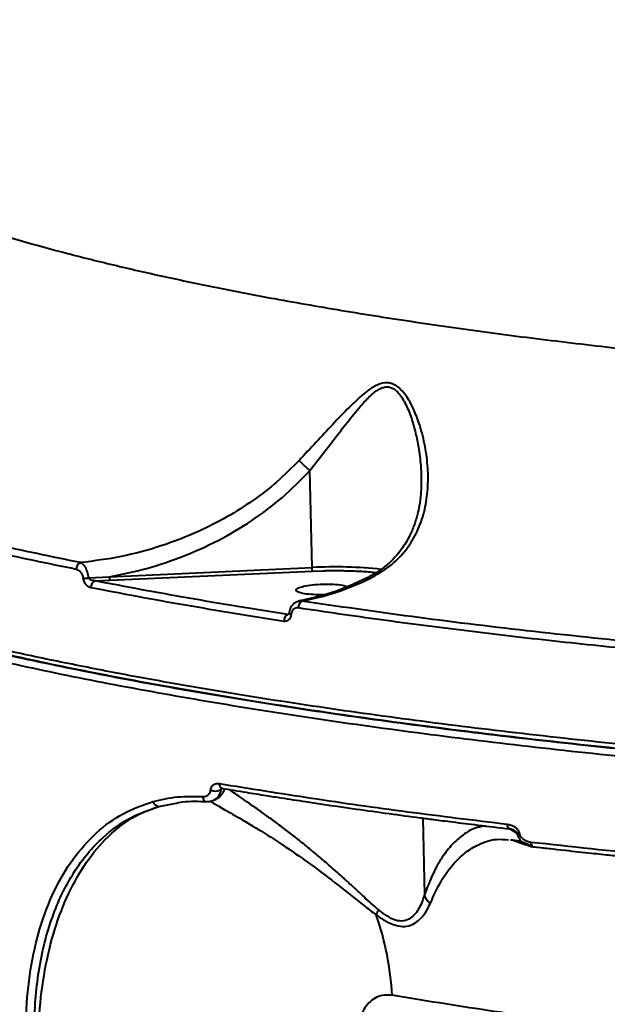
# Model space of a CAD drawing. Units: millimetres. Extents: x -3177 to 16980, y -2180 to 14666.
# Drawn here: x 6419 to 6515, y 2347 to 2509 of the extents above; entities that cross this region are included whole.
import ezdxf

# ---------------------------------------------------------------- set-up
doc = ezdxf.new("R2010")
doc.units = ezdxf.units.MM
doc.layers.add('DiKom', color=7, linetype='Continuous')
doc.styles.add('style1', font='arialbd.ttf', dxfattribs={"width": 0.8})
doc.dimstyles.new('1-50', dxfattribs={"dimtxt": 400, "dimasz": 200, "dimexe": 100, "dimexo": 0, "dimgap": 200, "dimtad": 1, "dimtxsty": 'style1', "dimcen": 200, "dimclrd": 7, "dimclre": 7, "dimclrt": 7, "dimadec": 1, "dimazin": 2, "dimtfac": 1, "dimtmove": 0, "dimatfit": 2, "dimfxl": 1, "dimlwd": 25, "dimlwe": 18, "dimarcsym": 0})

# ---------------------------------------------------------------- blocks, each defined once
blk = doc.blocks.new('*D7')
at = {"layer": 'Defpoints', "color": 0, "transparency": 16777216}
for p in [(-2510.13, 11339.2), (3958.89, 11339.2), (7746.82, -844.9)]:
    blk.add_point(p, dxfattribs=at)
at = {"layer": 'DiKom', "color": 7, "lineweight": 18, "transparency": 16777216}
for p, q in [((3958.89, 11339.2), (-2610.13, 11339.2)), ((7746.82, -844.9), (-2610.13, -844.9))]:
    blk.add_line(p, q, dxfattribs=at)
at = {"layer": 'DiKom', "color": 7, "lineweight": 25, "transparency": 16777216}
blk.add_line((-2510.13, -644.9), (-2510.13, 11139.2), dxfattribs=at)
at = {"layer": 'DiKom', "color": 7, "transparency": 16777216}
for points in [[(-2543.47, 11139.2), (-2476.8, 11139.2), (-2510.13, 11339.2)], [(-2543.47, -644.9), (-2476.8, -644.9), (-2510.13, -844.9)]]:
    blk.add_solid(points, dxfattribs=at)
at = {"layer": 'DiKom', "color": 7, "lineweight": 200, "transparency": 16777216, "insert": (-2914.36, 4768.59), "char_height": 400, "attachment_point": 5, "rotation": 90, "style": 'style1'}
blk.add_mtext('12200', dxfattribs=at)
blk = doc.blocks.new('*D9')
at = {"color": 7, "lineweight": 18, "transparency": 16777216}
for p, q in [((15118.09, 2440.68), (15118.09, 205.07)), ((393.14, 1581.41), (393.14, 205.07))]:
    blk.add_line(p, q, dxfattribs=at)
at = {"color": 7, "lineweight": 25, "transparency": 16777216}
blk.add_line((593.14, 305.07), (14918.09, 305.07), dxfattribs=at)
at = {"color": 7, "transparency": 16777216}
for points in [[(593.14, 338.4), (593.14, 271.73), (393.14, 305.07)], [(14918.09, 338.4), (14918.09, 271.73), (15118.09, 305.07)]]:
    blk.add_solid(points, dxfattribs=at)
at = {"layer": 'Defpoints', "color": 0, "transparency": 16777216}
for p in [(15118.09, 2440.68), (393.14, 1581.41), (15118.09, 305.07)]:
    blk.add_point(p, dxfattribs=at)
at = {"color": 7, "lineweight": 40, "transparency": 16777216, "insert": (8727.45, 709.29), "char_height": 400, "attachment_point": 5, "style": 'style1'}
blk.add_mtext('14700', dxfattribs=at)
blk = doc.blocks.new('*D10')
at = {"color": 7, "lineweight": 18, "transparency": 16777216}
for p, q in [((4199.79, 9853.2), (-1472.6, 9853.2)), ((7256.28, 602.39), (-1472.6, 602.39))]:
    blk.add_line(p, q, dxfattribs=at)
at = {"color": 7, "lineweight": 25, "transparency": 16777216}
blk.add_line((-1372.6, 9653.2), (-1372.6, 802.39), dxfattribs=at)
at = {"color": 7, "transparency": 16777216}
for points in [[(-1405.93, 9653.2), (-1339.27, 9653.2), (-1372.6, 9853.2)], [(-1405.93, 802.39), (-1339.27, 802.39), (-1372.6, 602.39)]]:
    blk.add_solid(points, dxfattribs=at)
at = {"layer": 'Defpoints', "color": 0, "transparency": 16777216}
for p in [(4199.79, 9853.2), (-1372.6, 602.39), (7256.28, 602.39)]:
    blk.add_point(p, dxfattribs=at)
at = {"color": 7, "lineweight": 40, "transparency": 16777216, "insert": (-1776.83, 4751.97), "char_height": 400, "attachment_point": 5, "rotation": 90, "style": 'style1'}
blk.add_mtext('9250', dxfattribs=at)

msp = doc.modelspace()

# ---------------------------------------------------------------- linework, layer by layer
at = {"lineweight": 40}
for p, q in [((6466.89, 2418.739), (6466.516, 2434.642)), ((6433.599, 2417.224), (6466.89, 2418.739)), ((6430.19, 2417.016), (6433.599, 2417.224)), ((6433.669, 2416.639), (6466.961, 2418.154)), ((6466.961, 2418.154), (6468.674, 2418.206)), ((6431.287, 2416.532), (6433.669, 2416.639)), ((6465.212, 2413.216), (6464.718, 2413.197)), ((6463.145, 2411.059), (6462.921, 2411.032)), ((6463.12, 2411.05), (6462.921, 2411.032)), ((6451.825, 2381.804), (6451.931, 2382.285)), ((6452.007, 2382.496), (6451.931, 2382.285)), ((6452.259, 2382.448), (6452.332, 2382.458)), ((6441.74, 2379.525), (6444.309, 2380.002)), ((6485.048, 2377.6), (6485.344, 2364.99)), ((6500.554, 2375.072), (6499.347, 2375.821)), ((6499.485, 2374.009), (6499.633, 2374.003)), ((6499.591, 2374.067), (6502.002, 2373.193)), ((6503.383, 2372.864), (6505.982, 2372.587))]:
    msp.add_line(p, q, dxfattribs=at)
at = {"lineweight": 40, "flags": 128}
for points in [[(6463.421, 2410.975), (6463.264, 2411.042), (6463.156, 2411.115), (6463.103, 2411.189), (6463.099, 2411.233)], [(6448.897, 2381.124), (6448.926, 2380.942), (6448.979, 2380.772), (6449.054, 2380.62), (6449.149, 2380.493), (6449.261, 2380.394), (6449.384, 2380.327), (6449.516, 2380.294), (6449.651, 2380.297)], [(6499.558, 2375.795), (6499.443, 2375.78), (6499.332, 2375.804), (6499.229, 2375.864), (6499.137, 2375.959), (6499.06, 2376.085), (6499.002, 2376.237), (6498.963, 2376.409), (6498.946, 2376.595)], [(6502.806, 2373.668), (6502.822, 2373.488), (6502.858, 2373.32), (6502.913, 2373.171), (6502.985, 2373.047), (6503.072, 2372.951), (6503.169, 2372.887), (6503.274, 2372.858), (6503.383, 2372.864)]]:
    msp.add_lwpolyline(points, dxfattribs=at)
at = {"lineweight": 40}
for centre, radius, start, end in [((6429.268, 2418.508), 1.107, 112.43886, 184.53043), ((6470.588, 2344.785), 74.047, 84.05403, 92.86234), ((6429.124, 2425.304), 8.356, 271.41703, 277.33056), ((6435.628, 2417.171), 2.03, 178.52456, 195.20984), ((6431.638, 2415.508), 1.083, 108.93739, 185.24688), ((6465.762, 2412.204), 1.151, 118.50935, 185.68144), ((6463.371, 2410.018), 1.11, 113.96713, 186.46847), ((6452.454, 2383.222), 0.848, 176.45265, 240.20999), ((6451.048, 2383.722), 1.687, 241.20063, 301.57194), ((6441.744, 2380.467), 0.943, 187.90146, 269.75222), ((6500.628, 2376.868), 1.797, 267.6415, 279.3527), ((6481.116, 2360.738), 3.806, 151.32665, 165.55279), ((6432.477, 2346.02), 47.606, 2.98776, 19.21572)]:
    msp.add_arc(centre, radius, start, end, dxfattribs=at)
for points, knots in [([(6363.953, 2508.672), (6363.91, 2508.271), (6363.722, 2506.518), (6364.448, 2504.025), (6365.695, 2501.199), (6367.093, 2498.98), (6368.836, 2496.797), (6370.928, 2494.652), (6373.353, 2492.547), (6376.104, 2490.484), (6379.445, 2488.281), (6383.471, 2485.952), (6388.285, 2483.513), (6393.547, 2481.149), (6399.236, 2478.862), (6405.33, 2476.652), (6411.928, 2474.482), (6419.04, 2472.356), (6426.673, 2470.279), (6434.672, 2468.291), (6443.013, 2466.393), (6451.675, 2464.585), (6461.423, 2462.717), (6472.352, 2460.814), (6484.553, 2458.906), (6497.157, 2457.139), (6510.126, 2455.512), (6524.731, 2453.88), (6541.111, 2452.287), (6559.402, 2450.793), (6578.161, 2449.508), (6591.065, 2448.842), (6597.504, 2448.51)], [0, 0, 0, 0, 0.0140231, 0.0614338, 0.0882464, 0.1148543, 0.1412575, 0.1674561, 0.1934499, 0.2192392, 0.2448238, 0.2771218, 0.3091005, 0.3407596, 0.3720993, 0.4031196, 0.4338203, 0.4659501, 0.4977769, 0.5293009, 0.5605219, 0.5914399, 0.6220549, 0.6604632, 0.6985256, 0.736242, 0.7736122, 0.810636, 0.8582625, 0.9056991, 0.9529452, 1, 1, 1, 1]), ([(6326.039, 2452.947), (6326.066, 2452.448), (6326.117, 2451.52), (6326.335, 2450.286), (6326.556, 2449.297), (6326.776, 2448.459), (6327.03, 2447.657), (6327.667, 2445.923), (6328.955, 2443.392), (6331.371, 2440.098), (6334.52, 2436.78), (6338.642, 2433.323), (6343.888, 2429.745), (6350.292, 2426.088), (6357.981, 2422.373), (6367.086, 2418.622), (6377.264, 2414.997), (6388.494, 2411.507), (6400.744, 2408.16), (6413.977, 2404.969), (6428.149, 2401.941), (6443.217, 2399.087), (6459.147, 2396.413), (6475.892, 2393.924), (6493.419, 2391.629), (6510.695, 2389.645), (6527.544, 2387.944), (6543.813, 2386.494), (6560.485, 2385.196), (6574.35, 2384.265), (6585.184, 2383.619), (6592.854, 2383.196), (6600.504, 2382.808), (6606.645, 2382.522), (6611.196, 2382.323), (6614.405, 2382.189), (6618.144, 2382.038), (6622.951, 2381.855), (6629.064, 2381.641), (6636.522, 2381.403), (6641.947, 2381.259), (6644.866, 2381.182)], [0, 0, 0, 0, 0.0117907, 0.0219137, 0.0303772, 0.0378769, 0.0452385, 0.0524646, 0.0858959, 0.1157255, 0.1455515, 0.1810564, 0.2166282, 0.2521582, 0.2924906, 0.3328213, 0.3731494, 0.4134767, 0.4538485, 0.4942349, 0.5345593, 0.5748823, 0.6152047, 0.6555268, 0.6958633, 0.7362752, 0.7701503, 0.8040209, 0.8378909, 0.8717614, 0.8866649, 0.9015689, 0.9164721, 0.9309194, 0.93684, 0.9424903, 0.9492153, 0.9581007, 0.9697359, 0.9837133, 1, 1, 1, 1]), ([(6644.713, 2381.951), (6637.693, 2382.15), (6623.641, 2382.548), (6602.948, 2383.421), (6582.587, 2384.494), (6562.64, 2385.785), (6543.157, 2387.288), (6524.195, 2389), (6505.81, 2390.917), (6488.054, 2393.036), (6470.981, 2395.35), (6456.483, 2397.573), (6444.297, 2399.639), (6434.17, 2401.497), (6424.334, 2403.451), (6414.811, 2405.503), (6405.629, 2407.65), (6396.812, 2409.893), (6387.244, 2412.548), (6377.188, 2415.659), (6366.985, 2419.27), (6357.743, 2423.055), (6349.534, 2427.009), (6344.011, 2430.207), (6340.478, 2432.562), (6338.458, 2434.017), (6336.582, 2435.489), (6334.85, 2436.976), (6333.266, 2438.479), (6331.833, 2439.997), (6329.793, 2442.431), (6327.672, 2445.82), (6326.242, 2449.618), (6326.181, 2451.994), (6326.158, 2452.896)], [0, 0, 0, 0, 0.0392284, 0.0785239, 0.1178864, 0.157316, 0.1968126, 0.2363762, 0.2760069, 0.3157046, 0.3554694, 0.3953012, 0.4217209, 0.4484165, 0.4753879, 0.5026351, 0.5301582, 0.5579571, 0.5860319, 0.6257977, 0.6661041, 0.706951, 0.7483384, 0.7902664, 0.8046996, 0.8191886, 0.8337335, 0.8483342, 0.8629908, 0.8777032, 0.8924715, 0.9333678, 0.9746864, 1, 1, 1, 1]), ([(6476.345, 2416.903), (6477.46, 2417.532), (6479.688, 2418.79), (6482.213, 2421.347), (6484.069, 2424.244), (6485.264, 2427.424), (6485.884, 2430.775), (6485.998, 2434.236), (6485.66, 2437.749), (6484.981, 2440.867), (6484.097, 2443.542), (6483.106, 2445.753), (6481.915, 2447.605), (6480.689, 2448.672), (6479.676, 2449.045), (6478.606, 2449.105), (6477.275, 2448.635), (6475.313, 2447.291), (6473.015, 2445.112), (6470.299, 2442.261), (6467.561, 2439.308), (6465.692, 2437.31), (6464.758, 2436.312)], [0, 0, 0, 0, 0.0613823, 0.1225875, 0.1840347, 0.2452844, 0.3071262, 0.3689412, 0.4310803, 0.493747, 0.5355618, 0.577776, 0.6206796, 0.6531784, 0.6695799, 0.6860915, 0.7186453, 0.7504992, 0.8138439, 0.8764841, 0.9383009, 1, 1, 1, 1]), ([(6466.512, 2434.653), (6467.248, 2435.59), (6468.716, 2437.46), (6470.854, 2440.24), (6472.959, 2442.959), (6474.606, 2444.99), (6475.827, 2446.321), (6476.575, 2447.053), (6477.292, 2447.647), (6477.966, 2448.074), (6478.615, 2448.342), (6479.271, 2448.427), (6479.914, 2448.291), (6480.511, 2447.947), (6481.384, 2447.125), (6482.334, 2445.524), (6483.231, 2443.244), (6483.904, 2440.862), (6484.422, 2438.261), (6484.737, 2435.829), (6484.786, 2434.193), (6484.805, 2433.551)], [0, 0, 0, 0, 0.0901426, 0.179894, 0.2699, 0.3603381, 0.3915034, 0.421673, 0.450493, 0.4744846, 0.4958954, 0.5190064, 0.5414841, 0.5631243, 0.5869784, 0.6539991, 0.7232875, 0.7940437, 0.8609024, 0.9453814, 1, 1, 1, 1]), ([(6407.265, 2405.333), (6412.061, 2404.222), (6421.613, 2402.009), (6437.201, 2398.938), (6453.548, 2396.073), (6470.679, 2393.434), (6488.491, 2391.02), (6506.92, 2388.834), (6525.888, 2386.877), (6545.326, 2385.149), (6565.16, 2383.649), (6585.322, 2382.377), (6605.744, 2381.329), (6626.359, 2380.503), (6647.103, 2379.896), (6667.914, 2379.503), (6688.732, 2379.32), (6709.5, 2379.341), (6730.164, 2379.561), (6750.671, 2379.974), (6770.972, 2380.573), (6787.505, 2381.214), (6800.326, 2381.799), (6809.521, 2382.259), (6818.637, 2382.754), (6827.671, 2383.285), (6836.619, 2383.849), (6845.478, 2384.447), (6856.654, 2385.25), (6870.049, 2386.297), (6885.527, 2387.635), (6902.447, 2389.239), (6920.647, 2391.147), (6939.924, 2393.401), (6958.436, 2395.794), (6976.159, 2398.316), (6991.845, 2400.761), (7005.691, 2403.095), (7017.892, 2405.295), (7029.697, 2407.571), (7041.09, 2409.918), (7052.056, 2412.334), (7062.582, 2414.815), (7073.994, 2417.695), (7086.041, 2421.001), (7098.418, 2424.758), (7109.803, 2428.608), (7120.261, 2432.533), (7126.373, 2435.209), (7129.426, 2436.547)], [0, 0, 0, 0, 0.0271357, 0.0540498, 0.0807422, 0.1072129, 0.1334621, 0.1594895, 0.1852953, 0.2108795, 0.236242, 0.2613828, 0.286302, 0.3109995, 0.3354753, 0.3597295, 0.383762, 0.4075729, 0.4311621, 0.4545296, 0.4776754, 0.5005996, 0.5112386, 0.521823, 0.5323528, 0.5428281, 0.5532487, 0.5636148, 0.5739263, 0.5926881, 0.6112666, 0.6296615, 0.6544487, 0.6788949, 0.7030001, 0.7267642, 0.7501873, 0.7681706, 0.7861326, 0.8040731, 0.8219923, 0.83989, 0.8577663, 0.8756213, 0.9005809, 0.9254986, 0.9503743, 0.9752081, 1, 1, 1, 1]), ([(6464.758, 2436.312), (6463.567, 2435.118), (6461.191, 2432.735), (6457.169, 2429.663), (6452.891, 2426.957), (6447.868, 2424.397), (6442.085, 2422.162), (6435.55, 2420.387), (6431.087, 2419.817), (6428.846, 2419.531)], [0, 0, 0, 0, 0.1251699, 0.2496196, 0.3741592, 0.4997856, 0.6664105, 0.8325286, 1, 1, 1, 1]), ([(6466.512, 2434.653), (6466.35, 2434.798), (6466.02, 2435.092), (6465.532, 2435.546), (6465.088, 2435.973), (6464.867, 2436.201), (6464.758, 2436.312)], [0, 0, 0, 0, 0.2456029, 0.500155, 0.7546254, 1, 1, 1, 1]), ([(6433.599, 2417.224), (6435.65, 2417.639), (6439.764, 2418.471), (6445.745, 2420.499), (6451.524, 2423.097), (6456.99, 2426.328), (6462.1, 2430.119), (6465.048, 2433.139), (6466.516, 2434.642)], [0, 0, 0, 0, 0.165906, 0.3325919, 0.4987834, 0.6662974, 0.8337963, 1, 1, 1, 1]), ([(6466.516, 2434.642), (6466.516, 2434.645), (6466.516, 2434.648), (6466.514, 2434.651), (6466.513, 2434.653), (6466.512, 2434.653)], [0, 0, 0, 0, 0.5597469, 0.7897946, 1, 1, 1, 1]), ([(6484.818, 2433.622), (6484.812, 2432.693), (6484.803, 2431.057), (6484.527, 2429.021), (6484.236, 2427.648), (6483.955, 2426.618), (6483.567, 2425.425), (6482.847, 2423.716), (6481.794, 2421.965), (6480.527, 2420.412), (6479.229, 2419.158), (6477.688, 2417.973), (6476.454, 2417.318), (6475.86, 2417.003)], [0, 0, 0, 0, 0.1372837, 0.2418082, 0.3133392, 0.355106, 0.4079541, 0.5065762, 0.6414562, 0.7215275, 0.8103532, 0.9087199, 1, 1, 1, 1]), ([(6428.165, 2418.421), (6423.505, 2419.384), (6414.116, 2421.323), (6401.083, 2424.458), (6388.691, 2427.771), (6381.257, 2430.12), (6377.513, 2431.303)], [0, 0, 0, 0, 0.2444831, 0.4926443, 0.7444833, 1, 1, 1, 1]), ([(6428.846, 2419.531), (6424.087, 2420.515), (6414.583, 2422.479), (6401.517, 2425.633), (6389.275, 2428.916), (6381.97, 2431.226), (6378.313, 2432.382)], [0, 0, 0, 0, 0.2503518, 0.5000023, 0.7496517, 1, 1, 1, 1]), ([(6429.331, 2416.95), (6429.316, 2417.046), (6429.285, 2417.239), (6429.154, 2417.602), (6428.911, 2417.986), (6428.55, 2418.301), (6428.293, 2418.381), (6428.165, 2418.421)], [0, 0, 0, 0, 0.1240545, 0.2503586, 0.4996099, 0.7493586, 1, 1, 1, 1]), ([(6430.19, 2417.016), (6430.168, 2417.176), (6430.123, 2417.496), (6429.961, 2418.1), (6429.681, 2418.748), (6429.272, 2419.304), (6428.987, 2419.456), (6428.846, 2419.531)], [0, 0, 0, 0, 0.1323174, 0.2636927, 0.5173457, 0.7613942, 1, 1, 1, 1]), ([(6430.56, 2415.409), (6430.424, 2415.451), (6430.153, 2415.536), (6429.774, 2415.867), (6429.518, 2416.268), (6429.379, 2416.648), (6429.346, 2416.85), (6429.331, 2416.95)], [0, 0, 0, 0, 0.2505912, 0.5003158, 0.7496531, 0.8764418, 1, 1, 1, 1]), ([(6431.287, 2416.532), (6431.05, 2416.559), (6430.714, 2416.596), (6430.369, 2416.779), (6430.235, 2416.908), (6430.204, 2416.982), (6430.19, 2417.016)], [0, 0, 0, 0, 0.5762706, 0.8159996, 0.9148775, 1, 1, 1, 1]), ([(6475.949, 2417.027), (6474.04, 2416.147), (6470.384, 2414.462), (6466.544, 2413.641), (6464.708, 2413.248)], [0, 0, 0, 0, 0.5220679, 1, 1, 1, 1]), ([(6465.212, 2413.216), (6467.112, 2413.635), (6470.907, 2414.471), (6474.533, 2416.093), (6476.345, 2416.903)], [0, 0, 0, 0, 0.5004539, 1, 1, 1, 1]), ([(6468.674, 2418.206), (6468.883, 2418.212), (6469.902, 2418.246), (6471.75, 2418.237), (6474.141, 2418.167), (6476.078, 2418.053), (6477.113, 2417.94), (6477.455, 2417.903)], [0, 0, 0, 0, 0.0676834, 0.3286001, 0.5959052, 0.866523, 1, 1, 1, 1]), ([(6476.345, 2416.903), (6476.242, 2416.955), (6476.061, 2417.047), (6475.94, 2416.997), (6475.888, 2416.976)], [0, 0, 0, 0, 0.5738304, 1, 1, 1, 1]), ([(6462.269, 2409.893), (6456.799, 2410.761), (6445.793, 2412.507), (6435.658, 2414.437), (6430.56, 2415.409)], [0, 0, 0, 0, 0.4969594, 1, 1, 1, 1]), ([(6462.921, 2411.032), (6457.431, 2411.903), (6446.451, 2413.644), (6436.342, 2415.57), (6431.287, 2416.532)], [0, 0, 0, 0, 0.5000024, 1, 1, 1, 1]), ([(6468.752, 2414.266), (6468.193, 2414.264), (6467.044, 2414.259), (6465.553, 2414.417), (6464.519, 2414.676), (6464.139, 2415.006), (6464.425, 2415.36), (6465.143, 2415.558), (6465.502, 2415.657)], [0, 0, 0, 0, 0.1594459, 0.3275568, 0.4956676, 0.6637784, 0.8318892, 1, 1, 1, 1]), ([(6465.502, 2415.657), (6465.958, 2415.74), (6466.87, 2415.906), (6468.662, 2416.017), (6470.412, 2415.996), (6471.855, 2415.863), (6472.384, 2415.705), (6472.609, 2415.637)], [0, 0, 0, 0, 0.2108401, 0.4216802, 0.6325202, 0.8433603, 1, 1, 1, 1]), ([(6464.73, 2413.217), (6464.532, 2413.154), (6464.13, 2413.027), (6463.619, 2412.579), (6463.231, 2411.967), (6463.142, 2411.473), (6463.098, 2411.226)], [0, 0, 0, 0, 0.2405452, 0.4898504, 0.7447798, 1, 1, 1, 1]), ([(6464.616, 2412.09), (6464.474, 2412.094), (6464.189, 2412.102), (6463.816, 2411.88), (6463.524, 2411.506), (6463.456, 2411.152), (6463.421, 2410.975)], [0, 0, 0, 0, 0.2501987, 0.5002427, 0.7500682, 1, 1, 1, 1]), ([(6521.326, 2405.111), (6516.408, 2405.613), (6506.53, 2406.621), (6492.191, 2408.305), (6478.124, 2410.112), (6469.131, 2411.429), (6464.616, 2412.09)], [0, 0, 0, 0, 0.2468835, 0.4958447, 0.7468836, 1, 1, 1, 1]), ([(6521.792, 2406.254), (6515.185, 2406.937), (6501.982, 2408.302), (6483.081, 2410.628), (6471.172, 2412.353), (6465.212, 2413.216)], [0, 0, 0, 0, 0.3335131, 0.6664916, 1, 1, 1, 1]), ([(6463.421, 2410.975), (6463.389, 2410.803), (6463.323, 2410.459), (6463.041, 2410.095), (6462.68, 2409.881), (6462.406, 2409.889), (6462.269, 2409.893)], [0, 0, 0, 0, 0.2499428, 0.4998023, 0.7497855, 1, 1, 1, 1]), ([(6463.098, 2411.226), (6463.092, 2411.184), (6463.079, 2411.1), (6463.08, 2411.078), (6463.087, 2411.072), (6463.089, 2411.071)], [0, 0, 0, 0, 0.4632695, 0.919158, 1, 1, 1, 1]), ([(6406.085, 2405.618), (6406.46, 2393.682), (6407.21, 2369.81), (6409.464, 2334.22), (6412.544, 2298.831), (6416.526, 2263.688), (6421.357, 2229.029), (6427.021, 2194.878), (6433.491, 2161.26), (6440.798, 2127.998), (6448.983, 2094.923), (6458.058, 2062.071), (6468.032, 2029.483), (6478.841, 1997.385), (6490.475, 1965.805), (6502.851, 1934.958), (6515.936, 1904.857), (6529.72, 1875.531), (6544.203, 1846.767), (6554.48, 1828.13), (6559.619, 1818.811)], [0, 0, 0, 0, 0.056, 0.1119999, 0.1679999, 0.2239999, 0.2799998, 0.3349999, 0.3899999, 0.445, 0.5, 0.556, 0.6119999, 0.6679999, 0.7239999, 0.7799998, 0.8349999, 0.8899999, 0.945, 1, 1, 1, 1]), ([(6407.09, 2405.444), (6407.216, 2400.539), (6407.498, 2389.539), (6408.215, 2372.483), (6409.188, 2354.263), (6410.403, 2336.063), (6411.852, 2317.89), (6413.537, 2299.75), (6415.458, 2281.649), (6417.615, 2263.595), (6420.01, 2245.593), (6422.641, 2227.649), (6425.508, 2209.769), (6428.612, 2191.959), (6431.953, 2174.224), (6435.529, 2156.57), (6439.34, 2139.001), (6443.386, 2121.524), (6447.667, 2104.144), (6452.18, 2086.865), (6456.927, 2069.693), (6461.905, 2052.632), (6467.114, 2035.688), (6472.553, 2018.865), (6478.221, 2002.168), (6484.116, 1985.602), (6490.238, 1969.171), (6496.585, 1952.88), (6503.156, 1936.734), (6509.949, 1920.736), (6516.963, 1904.891), (6524.197, 1889.204), (6531.649, 1873.68), (6539.314, 1858.319), (6547.203, 1843.137), (6554.301, 1829.911), (6558.855, 1821.827), (6560.631, 1818.675)], [0, 0, 0, 0, 0.0229965, 0.0515622, 0.0801804, 0.108847, 0.1375583, 0.166311, 0.1951022, 0.2239291, 0.2527894, 0.281681, 0.3106019, 0.3395504, 0.3685249, 0.3975238, 0.426546, 0.4555902, 0.4846553, 0.5137403, 0.5428444, 0.5719666, 0.6011062, 0.6302626, 0.659435, 0.688623, 0.717826, 0.7470435, 0.7762751, 0.8055205, 0.8347792, 0.864051, 0.8933356, 0.9226327, 0.9519422, 0.9812639, 1, 1, 1, 1]), ([(6646.395, 2381.155), (6643.809, 2381.211), (6634.101, 2381.423), (6617.598, 2382.018), (6596.951, 2382.935), (6576.745, 2384.08), (6556.979, 2385.433), (6537.692, 2386.999), (6518.938, 2388.772), (6500.803, 2390.747), (6483.382, 2392.911), (6466.729, 2395.255), (6450.835, 2397.779), (6435.726, 2400.486), (6421.337, 2403.36), (6412.486, 2405.416), (6408.049, 2406.447)], [0, 0, 0, 0, 0.0272082, 0.1021653, 0.1767271, 0.2513408, 0.3261084, 0.4008261, 0.4758877, 0.5510725, 0.6258602, 0.7003824, 0.7748553, 0.84957, 0.9245775, 1, 1, 1, 1]), ([(6560.799, 1818.526), (6555.569, 1828.015), (6545.107, 1846.993), (6530.382, 1876.299), (6516.383, 1906.185), (6503.19, 1936.686), (6490.872, 1967.572), (6479.427, 1998.809), (6468.847, 2030.356), (6459.074, 2062.375), (6450.06, 2095.033), (6441.833, 2128.312), (6434.417, 2162.189), (6427.867, 2196.434), (6422.191, 2231.016), (6417.422, 2265.697), (6413.542, 2300.436), (6410.556, 2335.203), (6408.366, 2370.163), (6407.632, 2393.609), (6407.265, 2405.333)], [0, 0, 0, 0, 0.056, 0.1119999, 0.1679999, 0.2239999, 0.2799998, 0.3349999, 0.3899999, 0.445, 0.5, 0.556, 0.6119999, 0.6679999, 0.7239999, 0.7799998, 0.8349999, 0.8899999, 0.945, 1, 1, 1, 1]), ([(6366.567, 2397.128), (6366.891, 2392.336), (6367.627, 2381.427), (6369.083, 2364.44), (6370.883, 2346.153), (6372.952, 2327.892), (6375.281, 2309.662), (6377.874, 2291.469), (6380.73, 2273.321), (6383.85, 2255.223), (6387.234, 2237.183), (6390.881, 2219.207), (6394.793, 2201.301), (6398.967, 2183.472), (6403.405, 2165.724), (6408.104, 2148.065), (6413.066, 2130.499), (6418.289, 2113.034), (6423.772, 2095.674), (6429.515, 2078.425), (6435.515, 2061.294), (6441.773, 2044.285), (6448.286, 2027.404), (6455.053, 2010.657), (6462.074, 1994.049), (6469.342, 1977.582), (6476.873, 1961.274), (6483.207, 1948.005), (6487.122, 1940.23), (6488.354, 1937.785)], [0, 0, 0, 0, 0.0296071, 0.0673989, 0.1052494, 0.1431528, 0.1811039, 0.2190979, 0.2571305, 0.2951973, 0.3332945, 0.3714184, 0.4095654, 0.4477322, 0.4859154, 0.5241121, 0.5623191, 0.6005336, 0.6387527, 0.6769736, 0.7151937, 0.7534102, 0.7916207, 0.8298226, 0.8680136, 0.9061911, 0.944353, 0.9824971, 1, 1, 1, 1]), ([(6450.235, 2382.244), (6450.252, 2382.339), (6450.286, 2382.535), (6450.445, 2382.858), (6450.735, 2383.142), (6451.154, 2383.307), (6451.456, 2383.285), (6451.607, 2383.274)], [0, 0, 0, 0, 0.1227572, 0.2513774, 0.5008934, 0.7504269, 1, 1, 1, 1]), ([(6451.607, 2383.274), (6456.619, 2382.464), (6466.622, 2380.845), (6482.43, 2378.616), (6493.448, 2377.268), (6498.946, 2376.595)], [0, 0, 0, 0, 0.3347086, 0.6680419, 1, 1, 1, 1]), ([(6448.897, 2381.124), (6449.046, 2381.128), (6449.342, 2381.135), (6449.749, 2381.33), (6450.029, 2381.627), (6450.185, 2381.953), (6450.219, 2382.148), (6450.235, 2382.244)], [0, 0, 0, 0, 0.2499718, 0.4997182, 0.7494716, 0.8780049, 1, 1, 1, 1]), ([(6449.651, 2380.297), (6449.904, 2380.315), (6450.417, 2380.351), (6451.115, 2380.725), (6451.597, 2381.242), (6451.766, 2381.659), (6451.825, 2381.804)], [0, 0, 0, 0, 0.2737191, 0.5528131, 0.8454393, 1, 1, 1, 1]), ([(6450.699, 2380.557), (6450.705, 2380.558), (6450.915, 2380.588), (6451.289, 2380.781), (6451.767, 2381.116), (6452.198, 2381.632), (6452.455, 2382.101), (6452.491, 2382.43), (6452.494, 2382.465)], [0, 0, 0, 0, 0.0065729, 0.2308688, 0.4441766, 0.6396789, 0.9617355, 1, 1, 1, 1]), ([(6451.931, 2382.285), (6451.933, 2382.3), (6451.937, 2382.334), (6451.954, 2382.389), (6451.99, 2382.458), (6452.028, 2382.476), (6452.052, 2382.488)], [0, 0, 0, 0, 0.1103564, 0.2315843, 0.5117165, 1, 1, 1, 1]), ([(6451.993, 2382.505), (6453.351, 2382.279), (6455.787, 2381.875), (6459.071, 2381.349), (6461.648, 2380.944), (6463.805, 2380.611), (6467.883, 2379.991), (6473.118, 2379.225), (6479.412, 2378.349), (6483.645, 2377.782), (6487.113, 2377.33), (6490.265, 2376.927), (6494.414, 2376.409), (6497.548, 2376.035), (6499.281, 2375.829)], [0, 0, 0, 0, 0.0917467, 0.1645887, 0.2185688, 0.2618571, 0.3060347, 0.4843763, 0.5980738, 0.7029641, 0.7477144, 0.8119853, 0.896063, 1, 1, 1, 1]), ([(6477.776, 2362.565), (6477.371, 2362.914), (6476.547, 2363.625), (6475.288, 2364.774), (6474.291, 2365.689), (6473.561, 2366.359), (6473.104, 2366.778), (6472.607, 2367.232), (6472.016, 2367.768), (6471.192, 2368.512), (6469.9, 2369.659), (6468.203, 2371.127), (6466.232, 2372.772), (6464.303, 2374.318), (6462.398, 2375.792), (6460.599, 2377.134), (6458.852, 2378.398), (6457.254, 2379.525), (6455.789, 2380.542), (6454.565, 2381.392), (6453.717, 2381.987), (6453.413, 2382.229), (6453.322, 2382.302)], [0, 0, 0, 0, 0.0446167, 0.0907262, 0.1386254, 0.1538369, 0.1704471, 0.1884563, 0.2078649, 0.2345546, 0.2775552, 0.3468891, 0.4162096, 0.4885164, 0.5550128, 0.6259122, 0.693058, 0.7640628, 0.8320065, 0.9027855, 0.9710438, 1, 1, 1, 1]), ([(6420.084, 2337.566), (6419.98, 2340.166), (6419.772, 2345.37), (6420.53, 2352.758), (6422.061, 2359.615), (6424.411, 2365.743), (6427.524, 2371.027), (6431.344, 2375.292), (6435.761, 2378.556), (6439.126, 2379.744), (6440.81, 2380.338)], [0, 0, 0, 0, 0.1253276, 0.2508333, 0.3753374, 0.5006094, 0.6251935, 0.7503219, 0.875062, 1, 1, 1, 1]), ([(6421.453, 2337.616), (6421.365, 2339.368), (6421.19, 2342.821), (6421.406, 2347.775), (6421.957, 2352.546), (6422.877, 2357.075), (6424.155, 2361.309), (6425.768, 2365.201), (6427.712, 2368.723), (6429.981, 2371.845), (6432.958, 2374.941), (6436.788, 2377.777), (6440.09, 2378.942), (6441.74, 2379.525)], [0, 0, 0, 0, 0.0861061, 0.1697268, 0.2508704, 0.3366074, 0.4198739, 0.5006844, 0.585479, 0.6687211, 0.7504334, 0.8753145, 1, 1, 1, 1]), ([(6421.987, 2337.703), (6421.977, 2340.287), (6421.956, 2345.437), (6422.9, 2352.721), (6424.518, 2359.424), (6426.831, 2365.392), (6429.778, 2370.532), (6432.89, 2374.224), (6435.926, 2376.751), (6438.714, 2378.467), (6440.723, 2379.169), (6441.74, 2379.525)], [0, 0, 0, 0, 0.12647, 0.2520609, 0.3767757, 0.5006175, 0.6245229, 0.7502833, 0.8314679, 0.9147066, 1, 1, 1, 1]), ([(6444.309, 2380.002), (6444.74, 2380.092), (6446.453, 2380.449), (6448.282, 2380.362), (6449.651, 2380.297)], [0, 0, 0, 0, 0.2515139, 1, 1, 1, 1]), ([(6450.099, 2380.47), (6450.192, 2380.391), (6450.376, 2380.233), (6451.107, 2379.794), (6452.125, 2379.212), (6453.859, 2378.23), (6456.606, 2376.644), (6460.491, 2374.246), (6464.69, 2371.435), (6469, 2368.291), (6472.554, 2365.503), (6475.352, 2363.262), (6476.734, 2362.215), (6477.43, 2361.688)], [0, 0, 0, 0, 0.0630761, 0.1253664, 0.1878496, 0.2506004, 0.3753025, 0.4992267, 0.6238318, 0.7485404, 0.8739125, 0.936527, 1, 1, 1, 1]), ([(6495.475, 2376.286), (6494.985, 2376.232), (6493.67, 2376.085), (6491.811, 2375.021), (6489.898, 2373.351), (6488.262, 2371.259), (6486.709, 2368.614), (6485.801, 2366.202), (6485.344, 2364.99)], [0, 0, 0, 0, 0.1294788, 0.3472795, 0.5109456, 0.6734208, 0.8358156, 1, 1, 1, 1]), ([(6498.946, 2376.595), (6499.143, 2376.559), (6499.536, 2376.488), (6500.111, 2376.211), (6500.548, 2375.841), (6500.822, 2375.443), (6500.888, 2375.207), (6500.92, 2375.095)], [0, 0, 0, 0, 0.2502526, 0.4996962, 0.7493792, 0.8805436, 1, 1, 1, 1]), ([(6499.558, 2375.795), (6499.755, 2375.737), (6499.954, 2375.679), (6500.148, 2375.522), (6500.15, 2375.521)], [0, 0, 0, 0, 0.9908593, 1, 1, 1, 1]), ([(6500.15, 2375.521), (6500.234, 2375.462), (6500.353, 2375.379), (6500.478, 2375.23), (6500.531, 2375.142), (6500.547, 2375.094), (6500.554, 2375.072)], [0, 0, 0, 0, 0.5780464, 0.8187196, 0.9169863, 1, 1, 1, 1]), ([(6500.554, 2375.072), (6500.602, 2374.89), (6500.697, 2374.534), (6501.069, 2373.924), (6501.469, 2373.61), (6501.728, 2373.406)], [0, 0, 0, 0, 0.2692282, 0.5262811, 1, 1, 1, 1]), ([(6500.92, 2375.095), (6500.95, 2374.987), (6501.013, 2374.762), (6501.272, 2374.381), (6501.689, 2374.03), (6502.24, 2373.768), (6502.617, 2373.702), (6502.806, 2373.668)], [0, 0, 0, 0, 0.1200366, 0.2505904, 0.5002672, 0.749776, 1, 1, 1, 1]), ([(6486.312, 2363.611), (6486.884, 2364.876), (6488.025, 2367.398), (6489.981, 2370.018), (6492.041, 2372.005), (6494.443, 2373.456), (6496.81, 2374.24), (6498.485, 2374.083), (6499.135, 2374.023)], [0, 0, 0, 0, 0.1615272, 0.3221373, 0.4836402, 0.6465928, 0.8628652, 1, 1, 1, 1]), ([(6499.633, 2374.003), (6499.84, 2374), (6500.964, 2373.989), (6502.12, 2373.433), (6503.062, 2372.979)], [0, 0, 0, 0, 0.1842179, 1, 1, 1, 1]), ([(6501.728, 2373.406), (6501.994, 2373.256), (6502.451, 2372.999), (6502.952, 2372.934), (6503.161, 2372.906)], [0, 0, 0, 0, 0.5829309, 1, 1, 1, 1]), ([(6502.806, 2373.668), (6509.39, 2372.945), (6522.506, 2371.505), (6542.992, 2369.635), (6557.093, 2368.587), (6564.116, 2368.064)], [0, 0, 0, 0, 0.3360057, 0.669339, 1, 1, 1, 1]), ([(6503.13, 2372.908), (6504.91, 2372.706), (6508.103, 2372.344), (6512.398, 2371.878), (6515.762, 2371.523), (6518.574, 2371.233), (6523.884, 2370.695), (6530.683, 2370.042), (6538.827, 2369.312), (6544.071, 2368.866), (6547.949, 2368.549), (6550.888, 2368.313), (6554.637, 2368.021), (6559.211, 2367.675), (6562.558, 2367.437), (6564.367, 2367.308)], [0, 0, 0, 0, 0.0917664, 0.164614, 0.2185992, 0.2618823, 0.3060536, 0.4843738, 0.5980585, 0.7029304, 0.7372017, 0.7838699, 0.8432054, 0.9152351, 1, 1, 1, 1]), ([(7069.548, 2371.098), (7066.432, 2370.192), (7060.189, 2368.377), (7050.05, 2365.728), (7039.345, 2363.134), (7028.031, 2360.608), (7016.886, 2358.306), (7006.021, 2356.216), (6995.528, 2354.323), (6984.626, 2352.479), (6973.32, 2350.688), (6961.618, 2348.954), (6949.736, 2347.311), (6937.691, 2345.756), (6925.5, 2344.288), (6912.954, 2342.885), (6900.062, 2341.549), (6886.837, 2340.287), (6874.152, 2339.176), (6862.066, 2338.204), (6850.632, 2337.357), (6838.996, 2336.567), (6827.167, 2335.837), (6815.155, 2335.171), (6802.97, 2334.57), (6788.102, 2333.928), (6770.464, 2333.31), (6750.007, 2332.797), (6729.262, 2332.487), (6711.338, 2332.403), (6696.313, 2332.458), (6684.22, 2332.576), (6672.102, 2332.77), (6659.973, 2333.041), (6647.848, 2333.392), (6635.743, 2333.823), (6622.406, 2334.389), (6607.896, 2335.125), (6592.302, 2336.067), (6576.901, 2337.154), (6561.731, 2338.386), (6545.755, 2339.864), (6529.121, 2341.624), (6512.04, 2343.706), (6495.545, 2345.981), (6485.203, 2347.659), (6480.018, 2348.501)], [0, 0, 0, 0, 0.024718, 0.049515, 0.0743906, 0.0993448, 0.1243772, 0.1447742, 0.1653296, 0.1860432, 0.2069151, 0.2279451, 0.2491333, 0.2694018, 0.2898707, 0.3105399, 0.3314092, 0.3524788, 0.3737485, 0.3911653, 0.4087376, 0.4264654, 0.4443486, 0.4623874, 0.4805816, 0.4989314, 0.5286791, 0.5588428, 0.5894223, 0.6204179, 0.638318, 0.656354, 0.674526, 0.6928339, 0.7112779, 0.7298579, 0.748574, 0.7733223, 0.7982563, 0.8233761, 0.8486818, 0.8741735, 0.905376, 0.9367478, 0.9682891, 1, 1, 1, 1]), ([(6485.345, 2364.979), (6485.092, 2364.249), (6484.586, 2362.792), (6483.389, 2361.25), (6481.962, 2360.62), (6480.609, 2360.735), (6479.16, 2361.456), (6478.237, 2362.195), (6477.776, 2362.565)], [0, 0, 0, 0, 0.250308, 0.4998682, 0.6251854, 0.750167, 0.8752241, 1, 1, 1, 1]), ([(6485.344, 2364.99), (6485.344, 2364.988), (6485.345, 2364.985), (6485.345, 2364.981), (6485.345, 2364.98), (6485.345, 2364.979)], [0, 0, 0, 0, 0.5513121, 0.7842345, 1, 1, 1, 1]), ([(6485.345, 2364.979), (6485.384, 2364.851), (6485.462, 2364.593), (6485.68, 2364.227), (6485.959, 2363.889), (6486.195, 2363.704), (6486.312, 2363.611)], [0, 0, 0, 0, 0.2479422, 0.5001139, 0.7522272, 1, 1, 1, 1]), ([(6477.43, 2361.688), (6477.96, 2361.328), (6479.025, 2360.604), (6480.642, 2359.907), (6482.154, 2359.731), (6483.415, 2360.081), (6484.418, 2360.76), (6485.487, 2361.901), (6485.983, 2362.93), (6486.312, 2363.611)], [0, 0, 0, 0, 0.1253188, 0.2522418, 0.3796562, 0.5064188, 0.6312849, 0.7556112, 1, 1, 1, 1]), ([(6480.018, 2348.501), (6479.583, 2348.538), (6478.713, 2348.612), (6477.504, 2348.238), (6476.431, 2347.529), (6475.537, 2346.492), (6474.855, 2345.183), (6474.218, 2343.16), (6474.214, 2341.379), (6474.212, 2340.193)], [0, 0, 0, 0, 0.1248699, 0.2501592, 0.3747189, 0.5000883, 0.6248901, 0.7500938, 1, 1, 1, 1])]:
    msp.add_open_spline(points, degree=3, knots=knots, dxfattribs=at)
for points in [[(6466.961, 2418.154), (6466.953, 2418.174), (6466.937, 2418.213), (6466.915, 2418.358), (6466.898, 2418.542), (6466.893, 2418.673), (6466.89, 2418.739)], [(6440.81, 2380.338), (6442.114, 2380.638), (6444.722, 2381.24), (6447.505, 2381.163), (6448.897, 2381.124)]]:
    msp.add_open_spline(points, degree=3, dxfattribs=at)

# ---------------------------------------------------------------- dimensions: what is measured, and where the dimension line sits
dim = msp.add_linear_dim(base=(-1372.599, 602.387), p1=(4199.794, 9853.199), p2=(7256.282, 602.387), angle=90, text='9250', dimstyle='1-50', dxfattribs=at)
dim.commit()
dim.dimension.update_dxf_attribs({"geometry": '*D10', "text_midpoint": (-1372.599, 4751.968), "dimtype": 160})
dim = msp.add_linear_dim(base=(15118.094, 305.065), p1=(393.141, 1581.413), p2=(15118.094, 2440.675), text='14700', dimstyle='1-50', dxfattribs=at)
dim.commit()
dim.dimension.update_dxf_attribs({"geometry": '*D9', "text_midpoint": (8727.454, 305.065), "dimtype": 160})
at = {"layer": 'DiKom', "color": 3, "lineweight": 200}
dim = msp.add_linear_dim(base=(-2510.133, 11339.199), p1=(7746.821, -844.897), p2=(3958.893, 11339.199), angle=90, text='12200', dimstyle='1-50', dxfattribs=at)
dim.commit()
dim.dimension.update_dxf_attribs({"geometry": '*D7', "text_midpoint": (-2510.133, 4768.591), "dimtype": 160})

doc.saveas('drawing.dxf')
